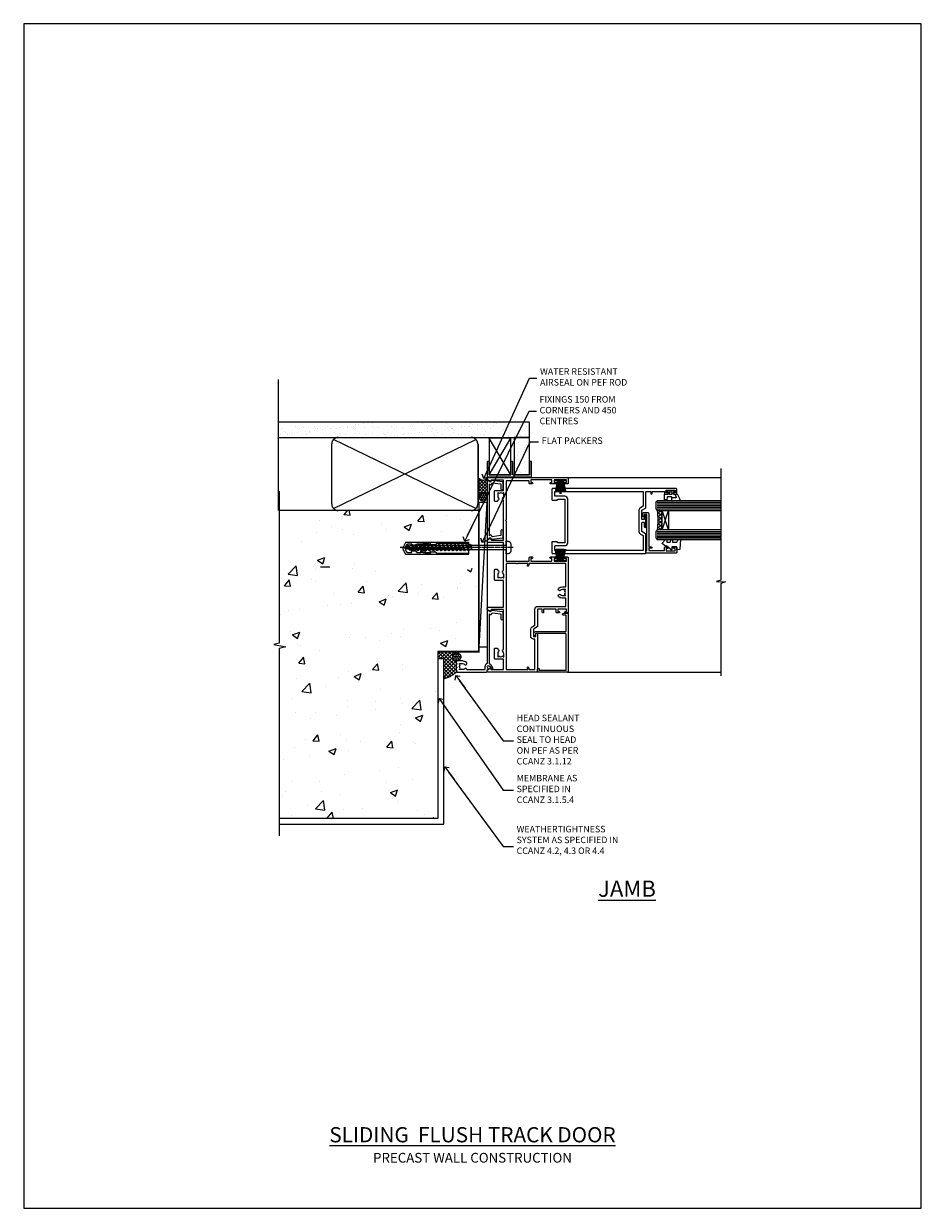
# Model space of a CAD drawing. Units: millimetres. Extents: x 0 to 15530, y -237 to 730.
# Drawn here: x 12577 to 13130, y 0 to 730 of the extents above; entities that cross this region are included whole.
import ezdxf
from ezdxf import colors
from ezdxf.entities.mleader import LeaderData, LeaderLine
from ezdxf.math import Vec2, Vec3

# ---------------------------------------------------------------- set-up
doc = ezdxf.new("R2010")
doc.units = ezdxf.units.MM
doc.linetypes.add('CENTER', pattern=[2, 1.25, -0.25, 0.25, -0.25])
doc.linetypes.add('Dashed', pattern=[564.444447, 282.222223, -282.222223])
doc.layers.add('Aluminium Systems Ltd Joinery Detail', color=7, linetype='Continuous')
doc.layers.add('Aluminium Systems Ltd Notes', color=7, linetype='Continuous')
doc.layers.add('No Print', color=7, linetype='Continuous', plot=False)
doc.styles.add('ASL TXT 50', font='romans.shx', dxfattribs={"height": 100})
doc.styles.get("Standard").update_dxf_attribs({"font": 'arial.ttf'})

# ---------------------------------------------------------------- blocks, each defined once
blk = doc.blocks.new('Precast Wall Jamb AC40 Masonry')
h = blk.add_hatch()
h.set_pattern_fill('AR-CONC', color=256, scale=0.25)
h.set_pattern_definition([(50, (-884.284, -351.295), (45.5462, -3.9848), [4.7625, -52.3875]), (355, (-884.284, -351.295), (-8.8109, 47.7642), [3.81, -41.9101]), (100.4514, (-880.49, -351.627), (36.7353, 43.7794), [4.0475, -44.5226]), (46.184, (-884.284, -338.595), (67.7698, -10.5106), [7.1437, -78.5812]), (96.6356, (-878.637, -339.47), (59.351, 61.8565), [6.0713, -66.784]), (351.184, (-884.284, -338.595), (59.351, 61.8565), [5.715, -62.865]), (21, (-877.934, -341.77), (37.9036, -25.5663), [4.7625, -52.3875]), (326, (-877.934, -341.77), (15.4505, 46.047), [3.81, -41.91]), (71.4514, (-874.775, -343.9), (53.3541, 20.4807), [4.0475, -44.5225]), (37.5, (-884.284, -351.295), (0.77215, 21.13876), [0, -41.402, 0, -42.545, 0, -42.06875]), (7.5, (-884.284, -351.295), (16.7049, 25.04514), [0, -24.257, 0, -40.4495, 0, -16.03375]), (327.5, (-898.445, -351.295), (33.89765, -1.4322), [0, -15.875, 0, -49.53, 0, -65.7225]), (317.5, (-904.795, -351.295), (37.0323, 6.3566), [0, -20.6375, 0, -32.893, 0, -46.6725])])
h.paths.add_polyline_path([(-4.51, 43.16), (-9.88, 43.16), (-10.29, 42.6), (-10.71, 43.16), (-11.38, 43.16), (-11.38, 41.08), (-50.32, 41.08), (-52.25, 44.65), (-50.32, 48.22), (-11.38, 48.22), (-11.38, 46.55), (-11.07, 46.14), (-9.51, 46.14), (-9.1, 46.7), (-8.68, 46.14), (-4.51, 46.14), (-4.51, 78.8), (-127.31, 78.8), (-127.31, -3.09), (-130.74, -3.99), (-123.32, -5.26), (-127.31, -6.3), (-127.31, -111.2), (-29.51, -111.2), (-29.51, -8.2), (-4.51, -8.2)])
at = {"layer": 'Aluminium Systems Ltd Joinery Detail', "linetype": 'Dashed'}
h = blk.add_hatch(dxfattribs=at)
h.set_pattern_fill('ANSI37', color=256, scale=0.5, angle=90)
h.set_pattern_definition([(135, (581.0199, -135.865), (-1.122532, -1.122532), []), (225, (581.0199, -135.865), (1.122532, -1.122532), [])])
edge = h.paths.add_edge_path()
edge.add_line((-29.39, -8.33), (-29.39, -12.71))
edge.add_line((-29.39, -12.71), (-25.97, -12.71))
edge.add_line((-25.97, -12.71), (-25.97, -24.91))
edge.add_arc((-29.17, -9.38), 15.85, 281.65241, 316.23131)
edge.add_line((-17.73, -20.35), (-17.73, -14.45))
edge.add_arc((-17.23, -14.44), 0.5, 104.09083, 181.0279, ccw=False)
edge.add_arc((-17.95, -11.53), 2.5, 270, 283.85368, ccw=False)
edge.add_arc((-17.95, -11.53), 2.5, 92.17798, 270, ccw=False)
edge.add_line((-18.04, -9.03), (-18.15, -8.33))
edge.add_line((-18.15, -8.33), (-29.39, -8.33))
h = blk.add_hatch(dxfattribs=at)
h.set_pattern_fill('HONEY', color=256, scale=0.25, angle=90)
h.set_pattern_definition([(90, (581.0199, -135.865), (-0.68740766, 1.190625), [0.79375, -1.5875]), (210, (581.0199, -135.865), (-0.6874077, -1.190625), [0.79375, -1.5875]), (150, (581.0199, -135.865), (-1.3748153, 3e-09), [-1.5875, 0.79375])])
h.paths.add_polyline_path([(-17.95, -14.03, 1), (-17.95, -9.03, 1)])
at = {"layer": 'Aluminium Systems Ltd Joinery Detail', "linetype": 'Continuous', "lineweight": 5, "ltscale": 0.12}
blk.add_lwpolyline([(-127.31, 90.51), (-127.31, -3.09), (-130.74, -3.99), (-123.32, -5.26), (-127.31, -6.3), (-127.31, -121.85)], dxfattribs=at)
at = {"layer": 'Aluminium Systems Ltd Joinery Detail', "linetype": 'Dashed'}
for points in [[(-4.51, 78.8), (-4.51, -8.2), (-29.51, -8.2), (-29.51, -111.2), (-127.31, -111.2)], [(-127.31, 78.8), (-4.51, 78.8), (-4.51, -8.2)], [(-25.97, -114.72), (-25.97, -12.71), (-29.51, -12.71)], [(-127.31, -114.72), (-27.09, -114.72), (-25.97, -114.72)]]:
    blk.add_lwpolyline(points, dxfattribs=at)
at = {"layer": 'Aluminium Systems Ltd Joinery Detail', "linetype": 'Dashed', "lineweight": 5, "ltscale": 0.01, "const_width": 0.25, "elevation": 0.25}
blk.add_lwpolyline([(-4.38, 78.8), (-4.38, -8.33), (-29.39, -8.33), (-29.38, -111.34), (-29.38, -111.34)], dxfattribs=at)
at = {"layer": 'Aluminium Systems Ltd Joinery Detail', "linetype": 'CENTER', "lineweight": 5, "ltscale": 3, "const_width": 0.5, "elevation": 2}
blk.add_lwpolyline([(-3.98, 78.8), (-3.98, -8.71), (-29.11, -8.71)], dxfattribs=at)
at = {"layer": 'Aluminium Systems Ltd Joinery Detail', "linetype": 'Dashed'}
blk.add_circle((-17.95, -11.53), 2.5, dxfattribs=at)
blk.add_arc((-29.17, -9.38, -1), 15.85, 281.65241, 316.23131, dxfattribs=at)
blk = doc.blocks.new('_Open90')
at = {"color": 0, "linetype": 'ByBlock', "lineweight": -2}
for p, q in [((0, 0), (-2.44, 0)), ((-0.5, 0.5), (0, 0)), ((0, 0), (-0.5, -0.5))]:
    blk.add_line(p, q, dxfattribs=at)
blk = doc.blocks.new('45mm Strapping Jamb')
h = blk.add_hatch()
h.set_pattern_fill('AR-SAND', color=0, scale=0.15)
h.set_pattern_definition([(37.5, (-841.9426, -373.585), (-0.240005, 7.3412), [0, -5.7912, 0, -6.477, 0, -6.19125]), (7.5, (-841.943, -373.585), (6.74285, 10.75238), [0, -3.1242, 0, -5.2197, 0, -2.00025]), (327.5, (-846.629, -373.585), (11.864886, 0.021558), [0, -1.905, 0, -6.858, 0, -8.9535]), (317.5, (-846.629, -373.585), (11.45335, 3.34394), [0, -0.9525, 0, -4.4958, 0, -5.1435])])
h.paths.add_polyline_path([(128.82, 110.09), (128.82, 100.6), (-25.96, 100.6), (-25.96, 110.09)])
at = {"layer": 'Aluminium Systems Ltd Joinery Detail', "linetype": 'Dashed'}
for p, q in [((-25.96, 55.6, -0.15), (-25.96, 136.39, -0.15)), ((8, 56.77, -0.15), (95.66, 99.42, -0.15)), ((95.66, 56.77, -0.15), (8, 99.42, -0.15))]:
    blk.add_line(p, q, dxfattribs=at)
at = {"layer": 'Aluminium Systems Ltd Joinery Detail', "lineweight": 5}
blk.add_line((5.67, 20.63, -1), (0, 20.63), dxfattribs=at)
at = {"layer": 'Aluminium Systems Ltd Joinery Detail', "lineweight": 5, "elevation": -0.15}
blk.add_lwpolyline([(-25.96, 100.6), (128.82, 100.6), (128.82, 110.09), (-25.96, 110.09)], dxfattribs=at)
at = {"layer": 'Aluminium Systems Ltd Joinery Detail', "linetype": 'Dashed', "elevation": -0.15}
blk.add_lwpolyline([(10.83, 55.6, -0.414214), (6.83, 59.6), (6.83, 96.6, -0.414214), (10.83, 100.6), (92.83, 100.6, -0.414214), (96.83, 96.6), (96.83, 59.6, -0.414214), (92.83, 55.6)], format="xyb", close=True, dxfattribs=at)
at = {"layer": 'Aluminium Systems Ltd Joinery Detail', "linetype": 'Dashed', "lineweight": 5, "ltscale": 0.01, "const_width": 0.25, "elevation": 0.1}
blk.add_lwpolyline([(96.96, 55.6), (96.96, 96.61)], dxfattribs=at)
at = {"layer": 'Aluminium Systems Ltd Joinery Detail', "linetype": 'CENTER', "lineweight": 5, "ltscale": 3, "const_width": 0.5, "elevation": 1.85}
blk.add_lwpolyline([(97.36, 55.6), (97.36, 96.61)], dxfattribs=at)
blk = doc.blocks.new('PB69750-4B')
for p, q in [((-1.75, 0.5), (-3.32, 7.32)), ((-1.43, 0.5), (-2.72, 7.38)), ((-1.11, 0.5), (-2.12, 7.43)), ((-0.8, 0.5), (-1.52, 7.46)), ((-0.48, 0.5), (-0.91, 7.49)), ((-0.16, 0.5), (-0.3, 7.5)), ((0.16, 0.5), (0.3, 7.5)), ((0.48, 0.5), (0.91, 7.49)), ((0.8, 0.5), (1.52, 7.46)), ((1.11, 0.5), (2.12, 7.43)), ((1.43, 0.5), (2.72, 7.38)), ((1.75, 0.5), (3.32, 7.32))]:
    blk.add_line(p, q)
blk.add_lwpolyline([(-3.45, 0), (3.45, 0), (3.45, 0.5), (-3.45, 0.5)], close=True)
blk = doc.blocks.new('SH270B')
blk.add_blockref('PB69750-4B', (0, 0))
blk = doc.blocks.new('PBF69750-4B')
for p, q in [((-1.75, 0.5), (-3.32, 7.32)), ((-1.43, 0.5), (-2.72, 7.38)), ((-1.11, 0.5), (-2.12, 7.43)), ((-0.8, 0.5), (-1.52, 7.46)), ((-0.48, 0.5), (-0.91, 7.49)), ((-0.16, 0.5), (-0.32, 8.5)), ((0.16, 0.5), (0.32, 8.5)), ((0.48, 0.5), (0.91, 7.49)), ((0.8, 0.5), (1.52, 7.46)), ((1.11, 0.5), (2.12, 7.43)), ((1.43, 0.5), (2.72, 7.38)), ((1.75, 0.5), (3.32, 7.32))]:
    blk.add_line(p, q)
blk.add_lwpolyline([(-3.45, 0), (3.45, 0), (3.45, 0.5), (-3.45, 0.5)], close=True)
blk = doc.blocks.new('SH272B')
blk.add_blockref('PBF69750-4B', (0, 0))
blk = doc.blocks.new('C438-21617')
at = {"flags": 128}
blk.add_lwpolyline([(1.5, 3.7), (1.5, 13.5), (3.3, 13.5, 0.414214), (3.8, 14), (3.8, 15.3, 1), (2.9, 15.3), (2.9, 14.5), (1.4, 14.5), (1.4, 20), (2.9, 20), (2.9, 19.2, 1), (3.8, 19.2), (3.8, 20.5, 0.414214), (3.3, 21), (0.5, 21, 0.414214), (0, 20.5), (0, 2.2, 0.414214), (0.2, 2), (1, 2), (1.5, 2.5), (23.8, 2.5), (23.8, 1), (23.02, 1), (22.36, 0.34, 0.668179), (22.5, 0), (24.25, 0, 0.414214), (25, 0.75), (25, 2.95, 0.414214), (24.25, 3.7), (3.8, 3.7), (3.8, 5.3, 1), (3, 5.3), (3, 3.7)], format="xyb", close=True, dxfattribs=at)
blk = doc.blocks.new('CO112-Comp')
blk.add_lwpolyline([(-2.4, 2.55), (-4.17, 3.38, 0.548619), (-4.6, 3.1), (-4.6, 1.17, 0.198912), (-4.51, 0.96), (-4.19, 0.64, -0.198912), (-4.1, 0.43), (-4.1, -1.87, -0.388879), (-4.37, -2.17), (-5.63, -2.28, 0.388879), (-5.9, -2.57), (-5.9, -3.5, 0.414214), (-5.6, -3.8), (-2.7, -3.8, 0.414214), (-2.4, -3.5), (-2.4, -1.65), (-1.2, -1.65), (-1.2, -2, 0.851224), (-0.62, -2.09), (-0.08, -0.47, 0.161777), (-0.08, 0.47), (-0.62, 2.09, 0.851224), (-1.2, 2), (-1.2, 1.65), (-2.4, 1.65), (-2.4, 3.9, 0.257343), (-2.54, 4.15, 0.086554), (-6.04, 5.59, 0.479584), (-6.4, 5.3), (-6.4, 1.1, 0.414214), (-6.1, 0.8), (-4.35, 0.8)], format="xyb")
blk.add_lwpolyline([(-1.33, 0.75), (-2.3, 0.75, 0.414214), (-2.6, 0.45), (-2.6, -0.45, 0.414214), (-2.3, -0.75), (-1.33, -0.75, 0.323092), (-1.05, -0.54), (-0.93, -0.19, 0.161777), (-0.93, 0.19), (-1.05, 0.54, 0.323092)], format="xyb", close=True)
blk = doc.blocks.new('DY445')
blk.add_lwpolyline([(4.75, 8.84), (6.25, 9.78), (6.25, 11.28), (0.33, 10.76, 0.36397), (0.15, 10.58), (0, 8.91), (1.75, 8.91), (1.75, 5.91), (0, 5.76), (0, 5.46), (2.49, 2.49), (1.95, 2.45), (1.95, 2.15), (3.75, 0), (4.15, 0), (6.25, 2.02), (6.25, 2.82), (4.75, 2.69), (4.75, 4.77), (6.25, 5.51), (6.25, 6.31), (4.75, 6.18)], format="xyb", close=True)
blk = doc.blocks.new('A750-21597')
at = {"flags": 128}
for points in [[(20.8, 56.5), (20.8, 56, 0.414214), (21.3, 55.5), (26.56, 55.5), (27.86, 57.75, -0.267949), (28.29, 58), (37.7, 58, 0.414214), (38.2, 58.5), (38.2, 61), (36.9, 61, -1), (36.9, 61.8), (38.2, 61.8), (38.2, 69.5), (37, 69.5, -0.414214), (36.5, 70), (36.5, 71.3, -1), (37.4, 71.3), (37.4, 70.5), (38.9, 70.5), (38.9, 76), (37.4, 76), (37.4, 75.2, -1), (36.5, 75.2), (36.5, 76.5, -0.414214), (37, 77), (39.5, 77, -0.414214), (40, 76.5), (40, 0.5, -0.414214), (39.5, 0), (33.1, 0, -0.414214), (32.9, 0.2), (32.9, 3.4, -0.414214), (33.1, 3.6), (33.4, 3.6), (33.4, 8), (6.6, 8), (6.6, 3.6), (6.9, 3.6, -0.414214), (7.1, 3.4), (7.1, 0.2, -0.414214), (6.9, 0), (0.5, 0, -0.414214), (0, 0.5), (0, 57.5, -0.414214), (0.5, 58), (11.71, 58, -0.267949), (12.14, 57.75), (13.44, 55.5), (18.7, 55.5, 0.414214), (19.2, 56), (19.2, 56.5, 0.414214), (18.7, 57), (16.5, 57, -1), (16.5, 58), (23.5, 58, -1), (23.5, 57), (21.3, 57, 0.414214)], [(38.2, 2.3), (38.2, 56.2), (29.04, 56.2), (28.12, 54.6, -0.267949), (26.56, 53.7), (13.44, 53.7, -0.267949), (11.88, 54.6), (10.96, 56.2), (1.8, 56.2), (1.8, 2.3, 0.414214), (2.3, 1.8), (4.3, 1.8, 0.414214), (4.8, 2.3), (4.8, 8, -0.414214), (6.6, 9.8), (33.4, 9.8, -0.414214), (35.2, 8), (35.2, 2.3, 0.414214), (35.7, 1.8), (37.7, 1.8, 0.414214)]]:
    blk.add_lwpolyline(points, format="xyb", close=True, dxfattribs=at)
blk = doc.blocks.new('C439-21377')
at = {"flags": 128}
blk.add_lwpolyline([(35.06, 18.14, 1), (36.06, 18.06), (36.3, 20.77, 0.44007), (36, 21.1), (0.3, 21.1, 0.414214), (0, 20.8), (0, 2.4, 0.414214), (0.2, 2.2), (2, 2.2, 1), (2, 3.2), (1.2, 3.2), (1.2, 19.9), (23.3, 19.9, -0.414214), (23.8, 19.4), (23.8, 1), (22.5, 1, 0.668179), (22.36, 0.66), (23.02, 0), (24, 0, 0.414214), (25, 1), (25, 19.4, -0.414214), (25.5, 19.9), (35.22, 19.9)], format="xyb", close=True, dxfattribs=at)
blk = doc.blocks.new('WS8G75Pan')
for p, q in [((-1.49, 0), (1.49, 0)), ((-2.05, -22.17), (0.75, -21.35)), ((-1.49, -22.58), (0.75, -21.35)), ((-1.49, -21.76), (0.75, -21.35)), ((-2.05, -24.56), (2.05, -23.37)), ((-2.05, -26.95), (2.05, -25.76)), ((-2.05, -29.35), (2.05, -28.15)), ((-1.49, -24.15), (1.49, -22.95)), ((-1.49, -24.98), (1.49, -23.78)), ((-1.49, -26.54), (1.49, -25.34)), ((-1.49, -27.37), (1.49, -26.17)), ((-1.49, -28.93), (1.49, -27.74)), ((-1.49, -29.76), (1.49, -28.56)), ((-2.05, -31.74), (2.05, -30.54)), ((-2.05, -34.13), (2.05, -32.93)), ((-2.05, -36.52), (2.05, -35.32)), ((-1.49, -31.32), (1.49, -30.13)), ((-1.49, -32.15), (1.49, -30.95)), ((-1.49, -33.71), (1.49, -32.52)), ((-1.49, -34.54), (1.49, -33.35)), ((-1.49, -36.11), (1.49, -34.91)), ((-1.49, -36.93), (1.49, -35.74)), ((-2.05, -38.91), (2.05, -37.72)), ((-2.05, -41.3), (2.05, -40.11)), ((-2.05, -43.7), (2.05, -42.5)), ((-1.49, -38.5), (1.49, -37.3)), ((-1.49, -39.33), (1.49, -38.13)), ((-1.49, -40.89), (1.49, -39.69)), ((-1.49, -41.72), (1.49, -40.52)), ((-1.49, -43.28), (1.49, -42.09)), ((-1.49, -44.11), (1.49, -42.91)), ((-2.05, -46.09), (2.05, -44.89)), ((-2.05, -48.48), (2.05, -47.28)), ((-2.05, -50.87), (2.05, -49.67)), ((-1.49, -45.67), (1.49, -44.48)), ((-1.49, -46.5), (1.49, -45.3)), ((-1.49, -48.06), (1.49, -46.87)), ((-1.49, -48.89), (1.49, -47.7)), ((-1.49, -50.46), (1.49, -49.26)), ((-1.49, -51.28), (1.49, -50.09)), ((-2.05, -53.26), (2.05, -52.07)), ((-2.05, -55.65), (2.05, -54.46)), ((-2.05, -58.05), (2.05, -56.85)), ((-1.49, -52.85), (1.49, -51.65)), ((-1.49, -53.68), (1.49, -52.48)), ((-1.49, -55.24), (1.49, -54.04)), ((-1.49, -56.07), (1.49, -54.87)), ((-1.49, -57.63), (1.49, -56.44)), ((-1.49, -58.46), (1.49, -57.26)), ((-1.43, -60.25), (1.77, -59.32)), ((-1.12, -59.87), (1.39, -58.87)), ((-0.92, -60.62), (1.14, -59.8)), ((-0.23, -62.3), (0.77, -62.01))]:
    blk.add_line(p, q)
at = {"linetype": 'CENTER'}
blk.add_line((0, 4.32), (0, -65.56), dxfattribs=at)
blk.add_lwpolyline([(-1.49, 0), (-3.89, 0), (-3.89, 1.21, -0.269448), (-3.24, 2.32, -0.057509), (-2.24, 2.75, -0.072181), (-1.76, 2.82), (1.76, 2.82, -0.072181), (2.24, 2.75, -0.057509), (3.24, 2.32, -0.269448), (3.89, 1.21), (3.89, 0), (1.49, 0), (1.49, -22.95), (2.05, -23.37), (1.49, -23.78), (1.49, -25.34), (2.05, -25.76), (1.49, -26.17), (1.49, -27.74), (2.05, -28.15), (1.49, -28.56), (1.49, -30.13), (2.05, -30.54), (1.49, -30.95), (1.49, -32.52), (2.05, -32.93), (1.49, -33.35), (1.49, -34.91), (2.05, -35.32), (1.49, -35.74), (1.49, -37.3), (2.05, -37.72), (1.49, -38.13), (1.49, -39.69), (2.05, -40.11), (1.49, -40.52), (1.49, -42.09), (2.05, -42.5), (1.49, -42.91), (1.49, -44.48), (2.05, -44.89), (1.49, -45.3), (1.49, -46.87), (2.05, -47.28), (1.49, -47.7), (1.49, -49.26), (2.05, -49.67), (1.49, -50.09), (1.49, -51.65), (2.05, -52.07), (1.49, -52.48), (1.49, -54.04), (2.05, -54.46), (1.49, -54.87), (1.49, -56.44), (2.05, -56.85), (1.49, -57.26), (1.49, -58.48), (1.39, -58.87), (1.77, -59.32), (1.14, -59.8), (0.67, -61.55), (0.77, -62.01), (0.43, -62.47), (0, -64.06), (-0.92, -60.62), (-1.43, -60.25), (-1.12, -59.87), (-1.49, -58.48), (-1.49, -58.46), (-2.05, -58.05), (-1.49, -57.63), (-1.49, -56.07), (-2.05, -55.65), (-1.49, -55.24), (-1.49, -53.68), (-2.05, -53.26), (-1.49, -52.85), (-1.49, -51.28), (-2.05, -50.87), (-1.49, -50.46), (-1.49, -48.89), (-2.05, -48.48), (-1.49, -48.06), (-1.49, -46.5), (-2.05, -46.09), (-1.49, -45.67), (-1.49, -44.11), (-2.05, -43.7), (-1.49, -43.28), (-1.49, -41.72), (-2.05, -41.3), (-1.49, -40.89), (-1.49, -39.33), (-2.05, -38.91), (-1.49, -38.5), (-1.49, -36.93), (-2.05, -36.52), (-1.49, -36.11), (-1.49, -34.54), (-2.05, -34.13), (-1.49, -33.71), (-1.49, -32.15), (-2.05, -31.74), (-1.49, -31.32), (-1.49, -29.76), (-2.05, -29.35), (-1.49, -28.93), (-1.49, -27.37), (-2.05, -26.95), (-1.49, -26.54), (-1.49, -24.98), (-2.05, -24.56), (-1.49, -24.15), (-1.49, -22.58), (-2.05, -22.17), (-1.49, -21.76), (-1.49, 0)], format="xyb", close=True)
for points in [[(-1.49, 0), (-2.64, 0)], [(0.67, -61.55), (-0.23, -62.3), (0.43, -62.47)]]:
    blk.add_lwpolyline(points)
blk = doc.blocks.new('A751-21598')
at = {"flags": 128}
for points in [[(70.1, 27.65), (70.1, 26.9), (68.5, 26.9), (68.5, 39.9), (70.1, 39.9), (70.1, 39.15, 1), (71, 39.15), (71, 42.4, 1), (70, 42.4), (70, 41.3), (68.5, 41.3), (68.5, 49), (70, 49), (70, 47.9, 1), (71, 47.9), (71, 49.5, 0.414214), (70.5, 50), (37, 50, 0.414214), (36.5, 49.5), (36.5, 48.2, 1), (37.4, 48.2), (37.4, 49), (38.9, 49), (38.9, 43.5), (37.4, 43.5), (37.4, 44.3, 1), (36.5, 44.3), (36.5, 43, 0.414214), (37, 42.5), (38.9, 42.5), (38.9, 34.8), (36.9, 34.8, 1), (36.9, 34), (38.9, 34), (38.9, 31), (28.29, 31, 0.267949), (27.86, 30.75), (26.56, 28.5), (22, 28.5), (22, 30), (23.5, 30, 1), (23.5, 31), (0.5, 31, 0.414214), (0, 30.5), (0, 0.5, 0.414214), (0.5, 0), (1.33, 0), (2.37, 1.8, 0.414214), (2.3, 2.07), (1.6, 2.48), (1.6, 10), (7.95, 10), (7.95, 5, 0.414214), (8.45, 4.5), (14.35, 4.5, 0.414214), (14.85, 5), (14.85, 6, 0.414214), (14.35, 6.5), (14.05, 6.5, 0.640824), (12.69, 7.02, -0.19526), (11.4, 6.5), (9.55, 6.5), (9.55, 6.8), (9.98, 7.16, -0.36397), (9.98, 9.54), (9.55, 9.9), (9.55, 10.2), (11.4, 10.2, -0.19526), (12.69, 9.68, 0.554219), (14.01, 10), (38.6, 10), (38.6, 2.59), (37.7, 2.07, 0.414214), (37.63, 1.8), (38.67, 0), (39.5, 0, 0.414214), (40, 0.5), (40, 10), (56.55, 10), (56.55, 5, 0.414214), (57.05, 4.5), (62.95, 4.5, 0.414214), (63.45, 5), (63.45, 6, 0.414214), (62.95, 6.5), (62.65, 6.5, 0.640824), (61.29, 7.02, -0.19526), (60, 6.5), (58.15, 6.5), (58.15, 6.8), (58.58, 7.16, -0.36397), (58.58, 9.54), (58.15, 9.9), (58.15, 10.2), (60, 10.2, -0.19526), (61.29, 9.68, 0.554219), (62.61, 10), (80, 10), (80, 0.5, 0.414214), (80.5, 0), (81.33, 0), (82.37, 1.8, 0.414214), (82.3, 2.07), (81.4, 2.59), (81.4, 10), (105.99, 10, 0.554219), (107.31, 9.68, -0.19526), (108.6, 10.2), (110.45, 10.2), (110.45, 9.9), (110.02, 9.54, -0.36397), (110.02, 7.16), (110.45, 6.8), (110.45, 6.5), (108.6, 6.5, -0.19526), (107.31, 7.02, 0.640824), (105.95, 6.5), (105.65, 6.5, 0.414214), (105.15, 6), (105.15, 5, 0.414214), (105.65, 4.5), (111.55, 4.5, 0.414214), (112.05, 5), (112.05, 10), (118.4, 10), (118.4, 2.48), (117.7, 2.07, 0.414214), (117.63, 1.8), (118.67, 0), (119.5, 0, 0.414214), (120, 0.5), (120, 49.5, 0.414214), (119.5, 50), (116.5, 50, 0.414214), (116, 49.5), (116, 47.9, 1), (117, 47.9), (117, 49), (118.5, 49), (118.5, 41.3), (117, 41.3), (117, 42.4, 1), (116, 42.4), (116, 39.15, 1), (116.9, 39.15), (116.9, 39.9), (118.5, 39.9), (118.5, 26.9), (116.9, 26.9), (116.9, 27.65, 1), (116, 27.65), (116, 26.4, 0.414214), (116.5, 25.9), (117.5, 25.9, -0.414214), (118, 25.4), (118, 11.8), (93.9, 11.8), (93.5, 11.4), (93.1, 11.8), (68.5, 11.8), (68.5, 25.9), (70.5, 25.9, 0.414214), (71, 26.4), (71, 27.65, 1)], [(47.77, 45.06, -0.19526), (47.25, 46.35), (47.25, 48.2), (47.55, 48.2), (47.91, 47.77, -0.36397), (50.29, 47.77), (50.65, 48.2), (50.95, 48.2), (50.95, 46.35, -0.19526), (50.43, 45.06, 1), (51.57, 43.95, 0.19526), (52.55, 46.35), (52.55, 48.4), (66.9, 48.4), (66.9, 25.8), (65.64, 25.59, 1.0045), (65.77, 24.81), (66.9, 25), (66.9, 18.75, 0.57735), (66.9, 18.05), (66.9, 11.8), (1.6, 11.8), (1.6, 25), (2.73, 24.81, 1.0045), (2.86, 25.59), (1.6, 25.8), (1.6, 29.4), (20.4, 29.4), (20.4, 28.5, 0.414214), (22, 26.9), (26.56, 26.9, 0.267949), (27.94, 27.7), (28.92, 29.4), (38.9, 29.4, 0.414214), (40.5, 31), (40.5, 48.4), (45.65, 48.4), (45.65, 46.35, 0.19526), (46.63, 43.95, 1)]]:
    blk.add_lwpolyline(points, format="xyb", close=True, dxfattribs=at)
blk = doc.blocks.new('A725-21745')
at = {"flags": 128}
blk.add_lwpolyline([(37.12, 20.91), (38.36, 19.32, -0.624869), (38.2, 19), (5.31, 19, -0.302267), (3.23, 17.62), (2, 17.62, 0.414214), (1.5, 17.12), (1.5, 6.5, -0.685853), (2.12, 5.14, 0.19526), (1.6, 3.85), (1.6, 2), (1.9, 2), (2.26, 2.43, 0.36397), (4.64, 2.43), (5, 2), (5.3, 2), (5.3, 3.85, 0.19526), (4.78, 5.14, -1), (5.92, 6.25, -0.19526), (6.9, 3.85), (6.9, 0.5, -0.414214), (6.4, 0), (0.5, 0, -0.414214), (0, 0.5), (0, 18.5, -0.414214), (0.5, 19), (1.49, 19), (1.83, 19.58, -0.414214), (2.1, 19.66), (2.86, 19.22, 1), (3.61, 20.52), (2.1, 21.39, -1), (2.7, 22.43), (4.21, 21.56, -0.154452), (5, 20.69, 0.292043), (5.45, 20.4), (36, 20.4), (35.63, 20.87, -0.482343), (35.81, 21.63), (36.66, 22.02), (35.93, 27.4), (32.95, 27.4, -1), (32.95, 28.8), (36.71, 28.8, -0.37527), (37.21, 28.37), (38.09, 21.84, -0.328404), (37.75, 21.21)], format="xyb", close=True, dxfattribs=at)
blk = doc.blocks.new('A724-21702')
at = {"flags": 128}
blk.add_lwpolyline([(2.59, 2.63), (1.75, 3.02), (2.47, 8.4), (5.45, 8.4, 1), (5.45, 9.8), (1.69, 9.8, 0.37527), (1.19, 9.37), (0.31, 2.84, 0.329673), (0.65, 2.21), (1.29, 1.91), (0.04, 0.32, 0.624869), (0.2, 0), (36.6, 0, 0.624869), (36.76, 0.32), (35.52, 1.91), (36.16, 2.21, 0.328404), (36.5, 2.84), (35.61, 9.37, 0.37527), (35.12, 9.8), (31.35, 9.8, 1), (31.35, 8.4), (34.33, 8.4), (35.06, 3.02), (34.21, 2.63, 0.482343), (34.03, 1.87), (34.4, 1.4), (2.41, 1.4), (2.77, 1.87, 0.482343)], format="xyb", close=True, dxfattribs=at)
blk = doc.blocks.new('Rawlplug')
at = {"linetype": 'Dashed'}
blk.add_lwpolyline([(-3.57, 14.28), (-3.57, -24.66), (0, -26.59), (3.57, -24.66), (3.57, 14.28)], close=True, dxfattribs=at)
for points in [[(-3.07, 14.28), (-3.07, -5.27), (-2.17, -6.48, -0.162386), (-2.07, -6.78), (-2.07, -9.38, -0.414214), (-2.57, -9.88), (-2.64, -9.88), (-2.64, -11.85, 0.236093), (-2.44, -12.25), (-1.78, -12.74, -0.236093), (-1.58, -13.14), (-1.58, -15.06, -0.618001), (-2.38, -15.46), (-2.64, -15.27), (-2.64, -17.49, 0.236093), (-2.44, -17.89), (-1.78, -18.38, -0.236093), (-1.58, -18.78), (-1.58, -20.7, -0.618001), (-2.38, -21.1), (-2.64, -20.91), (-2.64, -22.73, 0.472976), (-0.25, -24.69), (-0.25, 9.78), (0.25, 9.78), (0.25, -24.69, 0.472976), (2.64, -22.73), (2.64, -20.91), (2.38, -21.1, -0.618001), (1.58, -20.7), (1.58, -18.78, -0.236093), (1.78, -18.38), (2.44, -17.89, 0.236093), (2.64, -17.49), (2.64, -15.27), (2.38, -15.46, -0.618001), (1.58, -15.06), (1.58, -13.14, -0.236093), (1.78, -12.74), (2.44, -12.25, 0.236093), (2.64, -11.85), (2.64, -9.88), (2.57, -9.88, -0.414214), (2.07, -9.38), (2.07, -6.78, -0.162386), (2.17, -6.48), (3.07, -5.27), (3.07, 14.28)], [(-2.09, -15.56), (-2.5, -12.72), (-3.04, -9.42, 1), (-3.53, -9.5), (-2.99, -12.79), (-2.64, -15.27)], [(2.09, -15.56), (2.5, -12.72), (3.04, -9.42, -1), (3.53, -9.5), (2.99, -12.79), (2.64, -15.27)]]:
    blk.add_lwpolyline(points, format="xyb", dxfattribs=at)
blk = doc.blocks.new('AC40 Masonry Sliding Window Jamb')
at = {"layer": 'Aluminium Systems Ltd Joinery Detail', "lineweight": 5}
h = blk.add_hatch(dxfattribs=at)
h.set_pattern_fill('NET', color=256, scale=0.5, angle=-45)
h.set_pattern_definition([(315, (-1021.3534, 22.277), (1.122532, 1.122532), []), (45, (-1021.3534, 22.277), (-1.122532, 1.122532), [])])
edge = h.paths.add_edge_path(flags=16)
edge.add_line((106.16, -30.39), (106.06, -30.39))
edge.add_arc((101.16, -41), 11.69, 64.67238, 65.16806, ccw=False)
edge.add_line((106.16, -30.44), (106.16, -30.39))
edge = h.paths.add_edge_path()
edge.add_arc((62.78, -26.31), 41.4, -8.31756, 8.34828)
edge.add_line((103.74, -20.3), (106.65, -20.3))
edge.add_line((106.65, -20.3), (106.65, -32.3))
edge.add_line((106.65, -32.3), (103.74, -32.3))
at = {"layer": 'Aluminium Systems Ltd Joinery Detail'}
for p, q in [((48.3, 0), (142.89, 0, -0.26)), ((48.3, -120), (142.89, -120, -0.26))]:
    blk.add_line(p, q, dxfattribs=at)
at = {"layer": 'Aluminium Systems Ltd Joinery Detail', "lineweight": 5, "ltscale": 3}
for p, q in [((103.65, -15.3), (142.89, -15.3, -0.26)), ((103.65, -16.3), (142.89, -16.3, -0.26)), ((103.65, -17.3), (142.89, -17.3, -0.26)), ((103.65, -18.3), (142.89, -18.3, -0.26)), ((103.65, -19.3), (142.89, -19.3, -0.26)), ((103.65, -33.3), (142.89, -33.3, -0.26)), ((103.65, -34.3), (142.89, -34.3, -0.26)), ((103.65, -35.3), (142.89, -35.3, -0.26)), ((103.65, -36.3), (142.89, -36.3, -0.26)), ((103.65, -37.3), (142.89, -37.3, -0.26))]:
    blk.add_line(p, q, dxfattribs=at)
at = {"layer": 'Aluminium Systems Ltd Joinery Detail', "lineweight": 5}
for p, q in [((110.52, -32.3), (106.65, -20.3)), ((106.65, -32.3), (110.52, -20.3))]:
    blk.add_line(p, q, dxfattribs=at)
at = {"layer": 'Aluminium Systems Ltd Joinery Detail', "linetype": 'Continuous', "lineweight": 5, "elevation": -0.26}
blk.add_lwpolyline([(142.89, 5.48), (142.89, -63.26), (140.03, -64.12), (145.67, -64.37), (142.89, -65.27), (142.89, -122.29)], dxfattribs=at)
at = {"layer": 'Aluminium Systems Ltd Joinery Detail', "lineweight": 5}
for points in [[(142.89, -14.3), (103.74, -14.3), (102.65, -15.31), (102.65, -19.3), (103.65, -20.3), (142.89, -20.3)], [(142.89, -32.3), (103.74, -32.3), (102.65, -33.31), (102.65, -37.3), (103.65, -38.3), (142.89, -38.3)]]:
    blk.add_lwpolyline(points, dxfattribs=at)
blk.add_lwpolyline([(106.65, -32.3), (106.65, -20.3), (110.52, -20.3), (110.52, -32.3)], close=True, dxfattribs=at)
blk.add_arc((62.33, -26.29), 41.85, 351.74188, 8.2274, dxfattribs=at)
at = {"layer": 'Aluminium Systems Ltd Joinery Detail', "linetype": 'Dashed', "xscale": -1, "rotation": 270}
for name, p in [('A751-21598', (-1.2, -120)), ('A725-21745', (-20.2, -120))]:
    blk.add_blockref(name, p, dxfattribs=at)
at = {"layer": 'Aluminium Systems Ltd Joinery Detail', "rotation": 270}
for name, p in [('A724-21702', (-1.2, -1.53)), ('WS8G75Pan', (10.6, -43.2))]:
    blk.add_blockref(name, p, dxfattribs=at)
at = {"layer": 'Aluminium Systems Ltd Joinery Detail', "xscale": -1, "rotation": 270}
for name, p in [('A750-21597', (38.65, -46.8)), ('C439-21377', (27.6, -120))]:
    blk.add_blockref(name, p, dxfattribs=at)
at = {"layer": 'Aluminium Systems Ltd Joinery Detail', "extrusion": (0, 0, -1), "zscale": -1}
for name, p, rotation in [('SH272B', (-43.95, -1.5), 180), ('CO112-Comp', (-111.9, -7.9), 90), ('C438-21617', (-94.65, -46.6), 90), ('DY445', (-106.75, -44.55), 90)]:
    blk.add_blockref(name, p, dxfattribs=dict(at, rotation=rotation))
at = {"layer": 'Aluminium Systems Ltd Joinery Detail', "linetype": 'Dashed', "rotation": 270}
blk.add_blockref('Rawlplug', (-26.75, -43.68), dxfattribs=at)
at = {"layer": 'Aluminium Systems Ltd Joinery Detail', "extrusion": (0, 0, -1), "zscale": -1}
blk.add_blockref('SH270B', (-43.95, -51.5), dxfattribs=at)
blk = doc.blocks.new('AC40 Masonry Sliding Door Jamb')
at = {"layer": 'Aluminium Systems Ltd Joinery Detail'}
blk.add_blockref('AC40 Masonry Sliding Window Jamb', (0, 0), dxfattribs=at)
blk = doc.blocks.new('F555-21319')
at = {"linetype": 'Dashed'}
for p, q in [((1.2, 1.7), (14.6, 24.29)), ((14.6, 1.7), (1.2, 24.29))]:
    blk.add_line(p, q, dxfattribs=at)
blk.add_lwpolyline([(1.2, 1.7), (14.6, 1.7), (14.6, 24.29), (1.2, 24.29)], close=True, dxfattribs=at)
at = {"color": 0}
blk.add_lwpolyline([(14.6, 9.6), (14.6, 1.7), (1.2, 1.7), (1.2, 9.6, 0.414214), (1, 9.8), (0.2, 9.8, 0.414214), (0, 9.6), (0, 0.5, 1), (1, 0.5), (26.4, 0.5, 1), (27.4, 0.5), (27.4, 9.6, 0.414214), (27.2, 9.8), (26.4, 9.8, 0.414214), (26.2, 9.6), (26.2, 1.7), (15.8, 1.7), (15.8, 9.6, 0.414214), (15.6, 9.8), (14.8, 9.8, 0.414214)], format="xyb", close=True, dxfattribs=at)
blk = doc.blocks.new('Precast Wall AC40 Masonry Liner')
h = blk.add_hatch()
h.set_pattern_fill('AR-SAND', color=0, scale=0.15, angle=90)
h.set_pattern_definition([(127.5, (390.584, 52.925), (-7.3412, -0.24), [0, -5.7912, 0, -6.477, 0, -6.19125]), (97.5, (390.584, 52.925), (-10.75238, 6.74285), [0, -3.1242, 0, -5.2197, 0, -2.00025]), (57.5, (390.584, 48.2384), (-0.02156, 11.86489), [0, -1.905, 0, -6.858, 0, -8.9535]), (47.5, (390.584, 48.238), (-3.34394, 11.45335), [0, -0.9525, 0, -4.4958, 0, -5.1435])])
h.paths.add_polyline_path([(35.01, -25.7), (35.01, -16.2), (57.96, -16.2), (57.96, -25.7)])
at = {"layer": 'Aluminium Systems Ltd Joinery Detail', "lineweight": 5}
h = blk.add_hatch(dxfattribs=at)
h.set_pattern_fill('HONEY', color=256, scale=0.221113, angle=360, style=0)
h.set_pattern_definition([(0, (-499.0377, -268.02097), (1.0530483, 0.60797756), [0.7020322, -1.4040644]), (120, (-499.0377, -268.02097), (-1.05304816, 0.6079778), [0.7020322, -1.4040644]), (60, (-499.0377, -268.02097), (1e-07, 1.21595534), [-1.4040644, 0.7020322])])
edge = h.paths.add_edge_path()
edge.add_arc((21.29, 2.93), 2.5, 180, 360, ccw=False)
edge.add_arc((21.29, 2.93), 2.5, 0, 180, ccw=False)
h = blk.add_hatch(dxfattribs=at)
h.set_pattern_fill('NET', color=256, scale=0.442225, angle=225, style=0)
h.set_pattern_definition([(315, (-1866.497, 4373.742), (-0.99282344, -0.99282344), []), (225, (-1866.497, 4373.742), (-0.99282344, 0.99282344), [])])
edge = h.paths.add_edge_path()
edge.add_line((32.89, 5.49), (22.15, 5.5))
edge.add_arc((21.31, 3.04), 2.6, 283.05461, 431.25645, ccw=False)
edge.add_line((21.9, 0.5), (32.94, 0.5))
edge.add_arc((34.84, 3.01), 3.15, 128.16265, 232.86108, ccw=False)
blk.add_line((-71.26, 5.5, 1), (18.09, 0.5, 1), dxfattribs=at)
at = {"layer": 'Aluminium Systems Ltd Joinery Detail', "lineweight": 5, "elevation": 1}
for points in [[(-71.26, 5.5), (18.09, 5.5), (18.09, 0.5), (-71.26, 0.5)], [(57.96, -16.2), (35.01, -16.2), (35.01, -25.7), (57.96, -25.7)]]:
    blk.add_lwpolyline(points, close=True, dxfattribs=at)
blk.add_lwpolyline([(21.88, 5.51), (32.89, 5.49, 0.491511), (32.94, 0.5), (21.9, 0.5, 0.810102)], format="xyb", close=True, dxfattribs=at)
at = {"layer": 'Aluminium Systems Ltd Joinery Detail', "lineweight": 5, "ltscale": 0.12}
blk.add_circle((21.29, 2.93, 1), 2.5, dxfattribs=at)
at = {"layer": 'Aluminium Systems Ltd Joinery Detail', "linetype": 'Dashed', "rotation": 270}
blk.add_blockref('F555-21319', (33.31, 0.5, 1), dxfattribs=at)
blk = doc.blocks.new('Precast Wall Cladding Title')
at = {"layer": 'Aluminium Systems Ltd Joinery Detail', "lineweight": 5, "insert": (-259.17, 6.46), "char_height": 9.375, "width": 553.0825, "attachment_point": 1, "style": 'ASL TXT 50'}
blk.add_mtext('\\pxqc;{\\fArial|b0|i0|c0|p34;\\H0.64x;PRECAST WALL CONSTRUCTION}', dxfattribs=at)
blk = doc.blocks.new('Page Layout')
at = {"layer": 'Aluminium Systems Ltd Joinery Detail', "color": 8, "lineweight": 5}
blk.add_lwpolyline([(0, 730.13), (0, 0), (553.08, 0), (553.08, 730.13)], close=True, dxfattribs=at)
blk = doc.blocks.new('Title Architectural Flush Sliding Flush Track Door')
at = {"layer": 'Aluminium Systems Ltd Joinery Detail', "lineweight": 5, "insert": (0, 50.03), "char_height": 9.375, "width": 553.0825, "attachment_point": 1, "style": 'ASL TXT 50'}
blk.add_mtext('\\pxqc;{\\fArial|b0|i0|c0|p34;\\LSLIDING  FLUSH TRACK DOOR}', dxfattribs=at)
blk = doc.blocks.new('Precast Wall Jamb Text AC40 Masonry')
at = {"layer": 'Aluminium Systems Ltd Notes', "color": 3, "lineweight": 5, "ltscale": 0.12}
ml = blk.add_multileader_mtext('Standard', dxfattribs=at)
ml.set_content('HEAD SEALANT CONTINUOUS SEAL TO HEAD ON PEF AS PER CCANZ 3.1.12', color=3)
ml.set_leader_properties(color=8)
ml.set_arrow_properties(name='OPEN90')
ml.build(insert=Vec2(0, 0))
ml.multileader.update_dxf_attribs({"text_left_attachment_type": 2, "text_right_attachment_type": 2})
ctx = ml.context
ctx.base_point, ctx.plane_origin = Vec3(38.59, -58.73, 0.15), Vec3(-9.39, -65.99, 0.15)
ctx.left_attachment, ctx.right_attachment = 2, 2
notes = []
notes.append((ctx, [(0, (1, 1, 0), (32.3, -58.73, 0.15), (1, 0), 6.29, [(0, [(3.05, -18.53, 0.15)], 0, [])])]))
ctx.mtext.insert, ctx.mtext.width, ctx.mtext.line_spacing_style, ctx.mtext.flow_direction = Vec3(40.59, -42.73, 0.15), 42.8085, 2, 5
ml = blk.add_multileader_mtext('Standard', dxfattribs=at)
ml.set_content('MEMBRANE AS SPECIFIED IN CCANZ 3.1.5.4', color=3)
ml.set_leader_properties(color=8)
ml.set_arrow_properties(name='OPEN90')
ml.build(insert=Vec2(0, 0))
ml.multileader.update_dxf_attribs({"text_left_attachment_type": 2, "text_right_attachment_type": 2})
ctx = ml.context
ctx.base_point, ctx.plane_origin = Vec3(38.59, -89.12, 0.15), Vec3(-62.5, -159.88, 0.15)
ctx.left_attachment, ctx.right_attachment = 2, 2
notes.append((ctx, [(0, (1, 1, 0), (32.3, -89.12, 0.15), (1, 0), 6.29, [(0, [(-7.09, -32.72, 0.15)], 0, [])])]))
ctx.mtext.insert, ctx.mtext.width, ctx.mtext.line_spacing_style, ctx.mtext.flow_direction = Vec3(40.59, -79.79, 0.15), 49.8798, 2, 5
ml = blk.add_multileader_mtext('Standard', dxfattribs=at)
ml.set_content('WEATHERTIGHTNESS SYSTEM AS SPECIFIED IN CCANZ 4.2, 4.3 OR 4.4', color=3)
ml.set_leader_properties(color=8)
ml.set_arrow_properties(name='OPEN90')
ml.build(insert=Vec2(0, 0))
ml.multileader.update_dxf_attribs({"text_left_attachment_type": 2, "text_right_attachment_type": 2})
ctx = ml.context
ctx.base_point, ctx.plane_origin = Vec3(38.59, -123.87, 0.15), Vec3(-62.5, -72.27, 0.15)
ctx.left_attachment, ctx.right_attachment = 2, 2
notes.append((ctx, [(0, (1, 1, 0), (32.3, -123.87, 0.15), (1, 0), 6.29, [(0, [(-3.7, -74.84, 0.15)], 0, [])])]))
ctx.mtext.insert, ctx.mtext.width, ctx.mtext.defined_height, ctx.mtext.line_spacing_style, ctx.mtext.flow_direction = Vec3(40.59, -111.21, 0.15), 64.8153, 20.24, 2, 5
for ctx, leaders in notes:
    for number, flags, end, landing, length, lines in leaders:
        leader = LeaderData()
        leader.index, (leader.has_last_leader_line, leader.has_dogleg_vector, leader.attachment_direction) = number, flags
        leader.last_leader_point, leader.dogleg_vector, leader.dogleg_length = Vec3(end), Vec3(landing), length
        for number, points, colour, breaks in lines:
            line = LeaderLine()
            line.index, line.vertices, line.color, line.breaks = number, Vec3.list(points), colors.encode_raw_color(colour), breaks
            leader.lines.append(line)
        ctx.leaders.append(leader)
blk = doc.blocks.new('Liner Jamb Text Architectural Flush')
at = {"layer": 'Aluminium Systems Ltd Notes', "color": 3, "lineweight": 5, "ltscale": 0.12}
ml = blk.add_multileader_mtext('Standard', dxfattribs=at)
ml.set_content('WATER RESISTANT\\PAIRSEAL ON PEF ROD', color=3)
ml.set_leader_properties(color=8)
ml.set_arrow_properties(name='OPEN90')
ml.build(insert=Vec2(0, 0))
ml.multileader.update_dxf_attribs({"text_left_attachment_type": 2, "text_right_attachment_type": 2})
ctx = ml.context
ctx.base_point, ctx.plane_origin = Vec3(22.99, -34.72, 1.5), Vec3(-136.18, -66.11, 1.5)
ctx.left_attachment, ctx.right_attachment = 2, 2
notes = []
notes.append((ctx, [(0, (1, 1, 0), (18.53, -34.72, 1.5), (1, 0), 4.46, [(0, [(-9.76, -96.73, 1.5)], 0, [])])]))
ctx.mtext.insert, ctx.mtext.width, ctx.mtext.line_spacing_style, ctx.mtext.flow_direction = Vec3(24.99, -28.72, 1.5), 79.8654, 2, 5
ml = blk.add_multileader_mtext('Standard', dxfattribs=at)
ml.set_content('FIXINGS 150 FROM CORNERS AND 450 CENTRES', color=3)
ml.set_leader_properties(color=8)
ml.set_arrow_properties(name='OPEN90')
ml.build(insert=Vec2(0, 0))
ml.multileader.update_dxf_attribs({"text_left_attachment_type": 2, "text_right_attachment_type": 2})
ctx = ml.context
ctx.base_point, ctx.plane_origin = Vec3(22.69, -55.2, 1.5), Vec3(-136.48, -86.59, 1.5)
ctx.left_attachment, ctx.right_attachment = 2, 2
notes.append((ctx, [(0, (1, 1, 0), (18.23, -55.2, 1.5), (1, 0), 4.46, [(0, [(-21.43, -135.3, 1.5)], 0, [])])]))
ctx.mtext.insert, ctx.mtext.width, ctx.mtext.line_spacing_style, ctx.mtext.flow_direction = Vec3(24.69, -45.87, 1.5), 55.1661, 2, 5
ml = blk.add_multileader_mtext('Standard', dxfattribs=at)
ml.set_content('FLAT PACKERS', color=3)
ml.set_leader_properties(color=8)
ml.set_arrow_properties(name='OPEN90')
ml.build(insert=Vec2(0, 0))
ml.multileader.update_dxf_attribs({"text_left_attachment_type": 2, "text_right_attachment_type": 2})
ctx = ml.context
ctx.base_point, ctx.plane_origin = Vec3(24.04, -73.98, 1.5), Vec3(-123.44, 30.67, 1.5)
ctx.left_attachment, ctx.right_attachment = 2, 2
notes.append((ctx, [(0, (1, 1, 0), (18.92, -73.98, 1.5), (1, 0), 5.12, [(0, [(-10.64, -136.03, 1.5)], 0, [])])]))
ctx.mtext.insert, ctx.mtext.width, ctx.mtext.defined_height, ctx.mtext.line_spacing_style, ctx.mtext.flow_direction = Vec3(26.04, -71.32, 1.5), 101.6538, 9.45, 2, 5
for ctx, leaders in notes:
    for number, flags, end, landing, length, lines in leaders:
        leader = LeaderData()
        leader.index, (leader.has_last_leader_line, leader.has_dogleg_vector, leader.attachment_direction) = number, flags
        leader.last_leader_point, leader.dogleg_vector, leader.dogleg_length = Vec3(end), Vec3(landing), length
        for number, points, colour, breaks in lines:
            line = LeaderLine()
            line.index, line.vertices, line.color, line.breaks = number, Vec3.list(points), colors.encode_raw_color(colour), breaks
            leader.lines.append(line)
        ctx.leaders.append(leader)

msp = doc.modelspace()

# ---------------------------------------------------------------- block references
at = {"layer": 'Aluminium Systems Ltd Joinery Detail', "color": 0, "linetype": 'Dashed'}
msp.add_blockref('45mm Strapping Jamb', (12759.48, 374.5), dxfattribs=at)
at = {"layer": 'Aluminium Systems Ltd Joinery Detail', "rotation": 90}
msp.add_blockref('Precast Wall AC40 Masonry Liner', (12862.6, 417.13, -1), dxfattribs=at)
at = {"layer": 'Aluminium Systems Ltd Joinery Detail'}
for name, p in [('AC40 Masonry Sliding Door Jamb', (12863.3, 450.45, -0.15)), ('Precast Wall Jamb AC40 Masonry', (12861.31, 351.4, -0.63)), ('Title Architectural Flush Sliding Flush Track Door', (12576.54, 0)), ('Precast Wall Cladding Title', (12835.71, 27.7))]:
    msp.add_blockref(name, p, dxfattribs=at)
at = {"layer": 'Aluminium Systems Ltd Notes', "linetype": 'Dashed'}
msp.add_blockref('Liner Jamb Text Architectural Flush', (12869.73, 546.47, -0.15), dxfattribs=at)
at = {"layer": 'Aluminium Systems Ltd Notes'}
msp.add_blockref('Precast Wall Jamb Text AC40 Masonry', (12839.69, 346.94, -0.63), dxfattribs=at)
at = {"layer": 'No Print'}
msp.add_blockref('Page Layout', (12576.54, 0), dxfattribs=at)

# ---------------------------------------------------------------- texts
at = {"layer": 'Aluminium Systems Ltd Joinery Detail', "lineweight": 5, "insert": (12930.46, 202.01, -0.52), "char_height": 10, "width": 56.3241, "attachment_point": 1, "style": 'ASL TXT 50'}
msp.add_mtext('{\\fArial|b0|i0|c0|p34;\\LJAMB}', dxfattribs=at)

doc.saveas('drawing.dxf')
